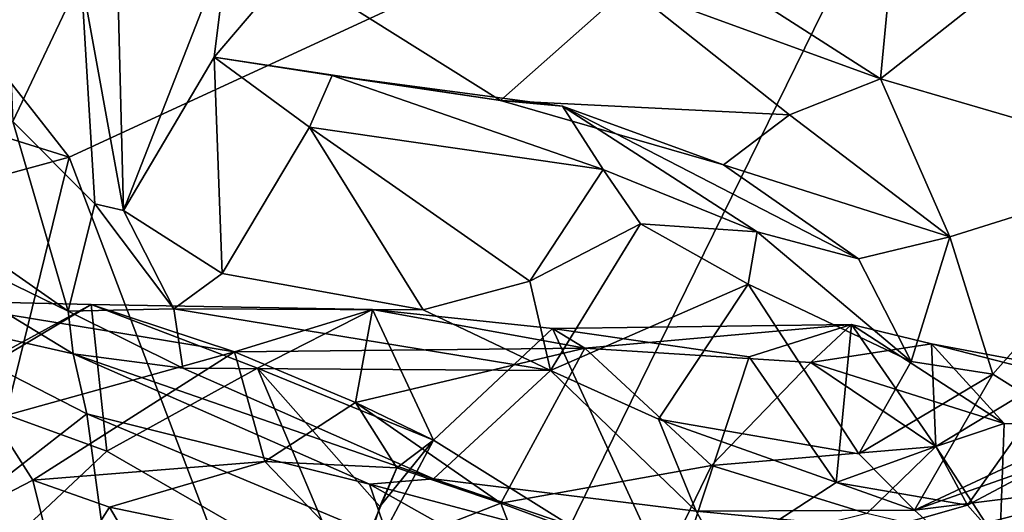
# Model space of a CAD drawing. Extents: x -0.69 to 2.98, y -15.09 to -7.13.
# Drawn here: x 0.07 to 0.56, y -14.35 to -14.11 of the extents above; entities that cross this region are included whole.
import ezdxf

# ---------------------------------------------------------------- set-up
doc = ezdxf.new("R2010")
doc.units = 0
doc.header["$MEASUREMENT"] = 0
doc.layers.add('1', color=7, linetype='CONTINUOUS')

msp = doc.modelspace()

# ---------------------------------------------------------------- linework, layer by layer
at = {"layer": '1'}
for points in [[(0.534272, -13.97464, -1.015037), (0.801134, -13.305878, -1.017221), (1.14145, -14.31636, -1.011963)], [(-0.1588, -13.853264, -1.017094), (0.095071, -14.177358, -1.012852), (-0.187895, -14.088589, -1.015392)], [(-0.1588, -13.853264, -1.017094), (0.534272, -13.97464, -1.015037), (0.095071, -14.177358, -1.012852)], [(0.101065, -14.087733, -6.516601), (0.122085, -14.204004, -6.608472), (0.113923, -13.883148, -6.537251)], [(0.174352, -14.070082, -6.691632), (0.113923, -13.883148, -6.537251), (0.122085, -14.204004, -6.608472)], [(0.243114, -14.567808, -1.015037), (0.095071, -14.177358, -1.012852), (0.534272, -13.97464, -1.015037)], [(0.243114, -14.567808, -1.015037), (0.534272, -13.97464, -1.015037), (0.847864, -14.405994, -1.012624)], [(1.14145, -14.31636, -1.011963), (0.847864, -14.405994, -1.012624), (0.534272, -13.97464, -1.015037)], [(0.066928, -14.15963, -6.496814), (0.101065, -14.087733, -6.516601), (0.060152, -13.995296, -6.43052)], [(0.512489, -13.999111, -6.812257), (0.367096, -14.053604, -6.884443), (0.499193, -14.138281, -6.715457)], [(0.499193, -14.138281, -6.715457), (0.565902, -14.085515, -6.661965), (0.512489, -13.999111, -6.812257)], [(0.367096, -14.053604, -6.884443), (0.37365, -14.092583, -6.827471), (0.499193, -14.138281, -6.715457)], [(0.122085, -14.204004, -6.608472), (0.16727, -14.127575, -6.6531), (0.174352, -14.070082, -6.691632)], [(0.16727, -14.127575, -6.6531), (0.205003, -14.083159, -6.759323), (0.174352, -14.070082, -6.691632)], [(0.309849, -14.149088, -6.732628), (0.205003, -14.083159, -6.759323), (0.16727, -14.127575, -6.6531)], [(0.205003, -14.083159, -6.759323), (0.309849, -14.149088, -6.732628), (0.37365, -14.092583, -6.827471)], [(0.499193, -14.138281, -6.715457), (0.646912, -14.181606, -6.396611), (0.565902, -14.085515, -6.661965)], [(-0.304415, -14.286673, -1.004699), (-0.187895, -14.088589, -1.015392), (0.095071, -14.177358, -1.012852)], [(0.107793, -14.20056, -6.513375), (0.101065, -14.087733, -6.516601), (0.066928, -14.15963, -6.496814)], [(0.122085, -14.204004, -6.608472), (0.101065, -14.087733, -6.516601), (0.107793, -14.20056, -6.513375)], [(0.309849, -14.149088, -6.732628), (0.45376, -14.156349, -6.7245), (0.37365, -14.092583, -6.827471)], [(0.499193, -14.138281, -6.715457), (0.37365, -14.092583, -6.827471), (0.45376, -14.156349, -6.7245)], [(0.122085, -14.204004, -6.608472), (0.171213, -14.235295, -6.613172), (0.16727, -14.127575, -6.6531)], [(0.309849, -14.149088, -6.732628), (0.16727, -14.127575, -6.6531), (0.225957, -14.136628, -6.655259)], [(0.214658, -14.162462, -6.626405), (0.225957, -14.136628, -6.655259), (0.16727, -14.127575, -6.6531)], [(0.214658, -14.162462, -6.626405), (0.16727, -14.127575, -6.6531), (0.171213, -14.235295, -6.613172)], [(0.225957, -14.136628, -6.655259), (0.214658, -14.162462, -6.626405), (0.360972, -14.183559, -6.494096)], [(0.309849, -14.149088, -6.732628), (0.225957, -14.136628, -6.655259), (0.340705, -14.151925, -6.600979)], [(0.360972, -14.183559, -6.494096), (0.340705, -14.151925, -6.600979), (0.225957, -14.136628, -6.655259)], [(0.45376, -14.156349, -6.7245), (0.533699, -14.217081, -6.542737), (0.499193, -14.138281, -6.715457)], [(0.533699, -14.217081, -6.542737), (0.646912, -14.181606, -6.396611), (0.499193, -14.138281, -6.715457)], [(0.420973, -14.181135, -6.673344), (0.45376, -14.156349, -6.7245), (0.309849, -14.149088, -6.732628)], [(0.420973, -14.181135, -6.673344), (0.309849, -14.149088, -6.732628), (0.340705, -14.151925, -6.600979)], [(0.420973, -14.181135, -6.673344), (0.340705, -14.151925, -6.600979), (0.488282, -14.228054, -6.513451)], [(0.340705, -14.151925, -6.600979), (0.437685, -14.214593, -6.413553), (0.488282, -14.228054, -6.513451)], [(0.360972, -14.183559, -6.494096), (0.437685, -14.214593, -6.413553), (0.340705, -14.151925, -6.600979)], [(-0.04475, -14.1566, -6.49463), (-0.067924, -14.175097, -6.414747), (0.094482, -14.254114, -6.457469)], [(-0.04475, -14.1566, -6.49463), (0.094482, -14.254114, -6.457469), (0.066928, -14.15963, -6.496814)], [(0.066928, -14.15963, -6.496814), (0.094482, -14.254114, -6.457469), (0.107793, -14.20056, -6.513375)], [(0.533699, -14.217081, -6.542737), (0.45376, -14.156349, -6.7245), (0.420973, -14.181135, -6.673344)], [(0.271314, -14.253463, -6.565394), (0.214658, -14.162462, -6.626405), (0.171213, -14.235295, -6.613172)], [(0.214658, -14.162462, -6.626405), (0.271314, -14.253463, -6.565394), (0.324454, -14.239256, -6.505831)], [(0.360972, -14.183559, -6.494096), (0.214658, -14.162462, -6.626405), (0.324454, -14.239256, -6.505831)], [(0.019336, -14.48583, -1.01077), (-0.304415, -14.286673, -1.004699), (0.095071, -14.177358, -1.012852)], [(0.097008, -14.275307, -6.334), (-0.067924, -14.175097, -6.414747), (0.004652, -14.254493, -6.351247)], [(0.094482, -14.254114, -6.457469), (-0.067924, -14.175097, -6.414747), (0.097008, -14.275307, -6.334)], [(0.243114, -14.567808, -1.015037), (0.019336, -14.48583, -1.01077), (0.095071, -14.177358, -1.012852)], [(0.379544, -14.210655, -6.418506), (0.360972, -14.183559, -6.494096), (0.324454, -14.239256, -6.505831)], [(0.379544, -14.210655, -6.418506), (0.437685, -14.214593, -6.413553), (0.360972, -14.183559, -6.494096)], [(0.420973, -14.181135, -6.673344), (0.488282, -14.228054, -6.513451), (0.533699, -14.217081, -6.542737)], [(0.555086, -14.285579, -6.338242), (0.646912, -14.181606, -6.396611), (0.533699, -14.217081, -6.542737)], [(0.555086, -14.285579, -6.338242), (0.60027, -14.313992, -6.190084), (0.646912, -14.181606, -6.396611)], [(0.094482, -14.254114, -6.457469), (0.147218, -14.252961, -6.559196), (0.107793, -14.20056, -6.513375)], [(0.107793, -14.20056, -6.513375), (0.147218, -14.252961, -6.559196), (0.122085, -14.204004, -6.608472)], [(0.171213, -14.235295, -6.613172), (0.122085, -14.204004, -6.608472), (0.147218, -14.252961, -6.559196)], [(0.334793, -14.283673, -6.358155), (0.379544, -14.210655, -6.418506), (0.324454, -14.239256, -6.505831)], [(0.379544, -14.210655, -6.418506), (0.334793, -14.283673, -6.358155), (0.43329, -14.240712, -6.327701)], [(0.43329, -14.240712, -6.327701), (0.437685, -14.214593, -6.413553), (0.379544, -14.210655, -6.418506)], [(0.514495, -14.279203, -6.342306), (0.437685, -14.214593, -6.413553), (0.43329, -14.240712, -6.327701)], [(0.437685, -14.214593, -6.413553), (0.514495, -14.279203, -6.342306), (0.488282, -14.228054, -6.513451)], [(0.488282, -14.228054, -6.513451), (0.514495, -14.279203, -6.342306), (0.533699, -14.217081, -6.542737)], [(0.533699, -14.217081, -6.542737), (0.514495, -14.279203, -6.342306), (0.555086, -14.285579, -6.338242)], [(0.271314, -14.253463, -6.565394), (0.171213, -14.235295, -6.613172), (0.147218, -14.252961, -6.559196)], [(0.324454, -14.239256, -6.505831), (0.271314, -14.253463, -6.565394), (0.334793, -14.283673, -6.358155)], [(0.43329, -14.240712, -6.327701), (0.334793, -14.283673, -6.358155), (0.388561, -14.307959, -6.280431)], [(0.388561, -14.307959, -6.280431), (0.488453, -14.325249, -6.264125), (0.43329, -14.240712, -6.327701)], [(0.488453, -14.325249, -6.264125), (0.514495, -14.279203, -6.342306), (0.43329, -14.240712, -6.327701)], [(0.105946, -14.250849, -3.496033), (0.17738, -14.27438, -3.564613), (0.021531, -14.248841, -3.560091)], [(0.054468, -14.278952, -3.535326), (0.105946, -14.250849, -3.496033), (0.021531, -14.248841, -3.560091)], [(0.021531, -14.248841, -3.560091), (0.17738, -14.27438, -3.564613), (0.057384, -14.307772, -3.577465)], [(0.032673, -14.294445, -3.520823), (0.113764, -14.323952, -3.478507), (0.105946, -14.250849, -3.496033)], [(0.032673, -14.294445, -3.520823), (0.105946, -14.250849, -3.496033), (0.054468, -14.278952, -3.535326)], [(0.151669, -14.282572, -6.43273), (0.147218, -14.252961, -6.559196), (0.094482, -14.254114, -6.457469)], [(0.17738, -14.27438, -3.564613), (0.105946, -14.250849, -3.496033), (0.246169, -14.253263, -3.513736)], [(0.246169, -14.253263, -3.513736), (0.105946, -14.250849, -3.496033), (0.18886, -14.282459, -3.475611)], [(0.113764, -14.323952, -3.478507), (0.18886, -14.282459, -3.475611), (0.105946, -14.250849, -3.496033)], [(0.271314, -14.253463, -6.565394), (0.147218, -14.252961, -6.559196), (0.334793, -14.283673, -6.358155)], [(0.147218, -14.252961, -6.559196), (0.151669, -14.282572, -6.43273), (0.334793, -14.283673, -6.358155)], [(0.103753, -14.305317, -6.280254), (0.004652, -14.254493, -6.351247), (0.008412, -14.379779, -6.280838)], [(0.004652, -14.254493, -6.351247), (0.103753, -14.305317, -6.280254), (0.097008, -14.275307, -6.334)], [(0.151669, -14.282572, -6.43273), (0.094482, -14.254114, -6.457469), (0.097008, -14.275307, -6.334)], [(0.246169, -14.253263, -3.513736), (0.17738, -14.27438, -3.564613), (0.237662, -14.299593, -3.57236)], [(0.351962, -14.272491, -3.560168), (0.17738, -14.27438, -3.564613), (0.246169, -14.253263, -3.513736)], [(0.17738, -14.27438, -3.564613), (0.246169, -14.253263, -3.513736), (0.237662, -14.299593, -3.57236)], [(0.18886, -14.282459, -3.475611), (0.27651, -14.318338, -3.514829), (0.246169, -14.253263, -3.513736)], [(0.27651, -14.318338, -3.514829), (0.335863, -14.262771, -3.499563), (0.246169, -14.253263, -3.513736)], [(0.335863, -14.262771, -3.499563), (0.351962, -14.272491, -3.560168), (0.246169, -14.253263, -3.513736)], [(0.27651, -14.318338, -3.514829), (0.395546, -14.39259, -3.481326), (0.335863, -14.262771, -3.499563)], [(0.335863, -14.262771, -3.499563), (0.43373, -14.276956, -3.493823), (0.484737, -14.260756, -3.528875)], [(0.484737, -14.260756, -3.528875), (0.351962, -14.272491, -3.560168), (0.335863, -14.262771, -3.499563)], [(0.43373, -14.276956, -3.493823), (0.335863, -14.262771, -3.499563), (0.395546, -14.39259, -3.481326)], [(0.351962, -14.272491, -3.560168), (0.484737, -14.260756, -3.528875), (0.464441, -14.279658, -3.558136)], [(0.43373, -14.276956, -3.493823), (0.47705, -14.33948, -3.498014), (0.484737, -14.260756, -3.528875)], [(0.464441, -14.279658, -3.558136), (0.484737, -14.260756, -3.528875), (0.524622, -14.2704, -3.53525)], [(0.484737, -14.260756, -3.528875), (0.464441, -14.279658, -3.558136), (0.560769, -14.310116, -3.56855)], [(0.464441, -14.279658, -3.558136), (0.484737, -14.260756, -3.528875), (0.526772, -14.321586, -3.526513)], [(0.526772, -14.321586, -3.526513), (0.484737, -14.260756, -3.528875), (0.47705, -14.33948, -3.498014)], [(0.524622, -14.2704, -3.53525), (0.484737, -14.260756, -3.528875), (0.560769, -14.310116, -3.56855)], [(0.17738, -14.27438, -3.564613), (0.351962, -14.272491, -3.560168), (0.237662, -14.299593, -3.57236)], [(0.237662, -14.299593, -3.57236), (0.351962, -14.272491, -3.560168), (0.31001, -14.349854, -3.619502)], [(0.31001, -14.349854, -3.619502), (0.351962, -14.272491, -3.560168), (0.414922, -14.33106, -3.593391)], [(0.414922, -14.33106, -3.593391), (0.351962, -14.272491, -3.560168), (0.464441, -14.279658, -3.558136)], [(0.560769, -14.310116, -3.56855), (0.464441, -14.279658, -3.558136), (0.524622, -14.2704, -3.53525)], [(0.524622, -14.2704, -3.53525), (0.694729, -14.31411, -3.627427), (0.560769, -14.310116, -3.56855)], [(0.524622, -14.2704, -3.53525), (0.526772, -14.321586, -3.526513), (0.590583, -14.282861, -3.510993)], [(0.694729, -14.31411, -3.627427), (0.524622, -14.2704, -3.53525), (0.590583, -14.282861, -3.510993)], [(0.524622, -14.2704, -3.53525), (0.560769, -14.310116, -3.56855), (0.526772, -14.321586, -3.526513)], [(0.057384, -14.307772, -3.577465), (0.17738, -14.27438, -3.564613), (0.076869, -14.338296, -3.620366)], [(0.17738, -14.27438, -3.564613), (0.192477, -14.328966, -3.613736), (0.076869, -14.338296, -3.620366)], [(0.151669, -14.282572, -6.43273), (0.097008, -14.275307, -6.334), (0.276489, -14.337667, -6.206695)], [(0.097008, -14.275307, -6.334), (0.103753, -14.305317, -6.280254), (0.244705, -14.340403, -6.141265)], [(0.244705, -14.340403, -6.141265), (0.276489, -14.337667, -6.206695), (0.097008, -14.275307, -6.334)], [(0.17738, -14.27438, -3.564613), (0.237662, -14.299593, -3.57236), (0.192477, -14.328966, -3.613736)], [(0.395546, -14.39259, -3.481326), (0.47705, -14.33948, -3.498014), (0.43373, -14.276956, -3.493823)], [(0.18886, -14.282459, -3.475611), (0.113764, -14.323952, -3.478507), (0.236125, -14.394434, -3.468778)], [(0.249846, -14.351507, -3.492832), (0.27651, -14.318338, -3.514829), (0.18886, -14.282459, -3.475611)], [(0.249846, -14.351507, -3.492832), (0.18886, -14.282459, -3.475611), (0.236125, -14.394434, -3.468778)], [(0.414922, -14.33106, -3.593391), (0.464441, -14.279658, -3.558136), (0.526772, -14.321586, -3.526513)], [(0.514495, -14.279203, -6.342306), (0.488453, -14.325249, -6.264125), (0.555086, -14.285579, -6.338242)], [(0.334793, -14.283673, -6.358155), (0.151669, -14.282572, -6.43273), (0.276489, -14.337667, -6.206695)], [(0.407293, -14.353833, -6.090389), (0.334793, -14.283673, -6.358155), (0.276489, -14.337667, -6.206695)], [(0.407293, -14.353833, -6.090389), (0.388561, -14.307959, -6.280431), (0.334793, -14.283673, -6.358155)], [(0.488453, -14.325249, -6.264125), (0.516054, -14.353327, -6.194199), (0.555086, -14.285579, -6.338242)], [(0.516054, -14.353327, -6.194199), (0.60027, -14.313992, -6.190084), (0.555086, -14.285579, -6.338242)], [(0.590583, -14.282861, -3.510993), (0.526772, -14.321586, -3.526513), (0.542537, -14.350798, -3.501417)], [(0.665485, -14.285362, -3.495042), (0.590583, -14.282861, -3.510993), (0.542537, -14.350798, -3.501417)], [(0.542537, -14.350798, -3.501417), (0.61253, -14.429982, -3.477872), (0.665485, -14.285362, -3.495042)], [(0.060661, -14.373844, -3.472106), (0.113764, -14.323952, -3.478507), (0.032673, -14.294445, -3.520823)], [(0.681085, -14.294904, -6.160874), (0.60027, -14.313992, -6.190084), (0.516054, -14.353327, -6.194199)], [(0.681085, -14.294904, -6.160874), (0.516054, -14.353327, -6.194199), (0.632008, -14.338827, -6.036769)], [(0.258288, -14.332136, -3.573807), (0.192477, -14.328966, -3.613736), (0.237662, -14.299593, -3.57236)], [(0.258288, -14.332136, -3.573807), (0.27651, -14.318338, -3.514829), (0.237662, -14.299593, -3.57236)], [(0.237662, -14.299593, -3.57236), (0.31001, -14.349854, -3.619502), (0.258288, -14.332136, -3.573807)], [(0.258288, -14.332136, -3.573807), (0.237662, -14.299593, -3.57236), (0.27651, -14.318338, -3.514829)], [(0.008412, -14.379779, -6.280838), (0.120798, -14.429976, -6.132782), (0.103753, -14.305317, -6.280254)], [(0.244705, -14.340403, -6.141265), (0.103753, -14.305317, -6.280254), (0.254207, -14.368268, -6.046396)], [(0.120798, -14.429976, -6.132782), (0.254207, -14.368268, -6.046396), (0.103753, -14.305317, -6.280254)], [(0.076869, -14.338296, -3.620366), (-0.017277, -14.387054, -3.661336), (0.057384, -14.307772, -3.577465)], [(0.407293, -14.353833, -6.090389), (0.516054, -14.353327, -6.194199), (0.388561, -14.307959, -6.280431)], [(0.388561, -14.307959, -6.280431), (0.516054, -14.353327, -6.194199), (0.488453, -14.325249, -6.264125)], [(0.526772, -14.321586, -3.526513), (0.560769, -14.310116, -3.56855), (0.558594, -14.370537, -3.639187)], [(0.560769, -14.310116, -3.56855), (0.694729, -14.31411, -3.627427), (0.558594, -14.370537, -3.639187)], [(0.558594, -14.370537, -3.639187), (0.694729, -14.31411, -3.627427), (0.679402, -14.389128, -3.685974)], [(0.27651, -14.318338, -3.514829), (0.249846, -14.351507, -3.492832), (0.236125, -14.394434, -3.468778)], [(0.236125, -14.394434, -3.468778), (0.395546, -14.39259, -3.481326), (0.27651, -14.318338, -3.514829)], [(0.258288, -14.332136, -3.573807), (0.249846, -14.351507, -3.492832), (0.27651, -14.318338, -3.514829)], [(0.249846, -14.351507, -3.492832), (0.258288, -14.332136, -3.573807), (0.27651, -14.318338, -3.514829)], [(0.492369, -14.354883, -3.587981), (0.414922, -14.33106, -3.593391), (0.526772, -14.321586, -3.526513)], [(0.526772, -14.321586, -3.526513), (0.47705, -14.33948, -3.498014), (0.542537, -14.350798, -3.501417)], [(0.492369, -14.354883, -3.587981), (0.526772, -14.321586, -3.526513), (0.558594, -14.370537, -3.639187)], [(0.236125, -14.394434, -3.468778), (0.113764, -14.323952, -3.478507), (0.060661, -14.373844, -3.472106)], [(0.192477, -14.328966, -3.613736), (0.115081, -14.351719, -3.614829), (0.076869, -14.338296, -3.620366)], [(0.239094, -14.377573, -3.646909), (0.115081, -14.351719, -3.614829), (0.192477, -14.328966, -3.613736)], [(0.192477, -14.328966, -3.613736), (0.258288, -14.332136, -3.573807), (0.239094, -14.377573, -3.646909)], [(0.391191, -14.380077, -3.632888), (0.31001, -14.349854, -3.619502), (0.414922, -14.33106, -3.593391)], [(0.391191, -14.380077, -3.632888), (0.414922, -14.33106, -3.593391), (0.492369, -14.354883, -3.587981)], [(0.31001, -14.349854, -3.619502), (0.239094, -14.377573, -3.646909), (0.258288, -14.332136, -3.573807)], [(0.076869, -14.338296, -3.620366), (0.090046, -14.39118, -3.725649), (-0.017277, -14.387054, -3.661336)], [(0.076869, -14.338296, -3.620366), (0.115081, -14.351719, -3.614829), (0.090046, -14.39118, -3.725649)], [(0.426872, -14.388891, -5.941037), (0.276489, -14.337667, -6.206695), (0.244705, -14.340403, -6.141265)], [(0.361361, -14.406186, -5.798568), (0.426872, -14.388891, -5.941037), (0.244705, -14.340403, -6.141265)], [(0.244705, -14.340403, -6.141265), (0.254207, -14.368268, -6.046396), (0.361361, -14.406186, -5.798568)], [(0.276489, -14.337667, -6.206695), (0.426872, -14.388891, -5.941037), (0.407293, -14.353833, -6.090389)], [(0.395546, -14.39259, -3.481326), (0.542537, -14.350798, -3.501417), (0.47705, -14.33948, -3.498014)], [(0.529512, -14.365401, -6.050003), (0.632008, -14.338827, -6.036769), (0.516054, -14.353327, -6.194199)], [(0.632008, -14.338827, -6.036769), (0.529512, -14.365401, -6.050003), (0.620436, -14.367928, -5.891253)], [(0.31001, -14.349854, -3.619502), (0.32297, -14.383572, -3.698115), (0.239094, -14.377573, -3.646909)], [(0.32297, -14.383572, -3.698115), (0.31001, -14.349854, -3.619502), (0.391191, -14.380077, -3.632888)], [(0.542537, -14.350798, -3.501417), (0.395546, -14.39259, -3.481326), (0.61253, -14.429982, -3.477872)], [(0.1732, -14.450731, -3.739923), (0.090046, -14.39118, -3.725649), (0.115081, -14.351719, -3.614829)], [(0.1732, -14.450731, -3.739923), (0.115081, -14.351719, -3.614829), (0.239094, -14.377573, -3.646909)], [(0.529512, -14.365401, -6.050003), (0.516054, -14.353327, -6.194199), (0.407293, -14.353833, -6.090389)], [(0.529512, -14.365401, -6.050003), (0.407293, -14.353833, -6.090389), (0.426872, -14.388891, -5.941037)]]:
    msp.add_3dface(points, dxfattribs=at)

doc.saveas('drawing.dxf')
